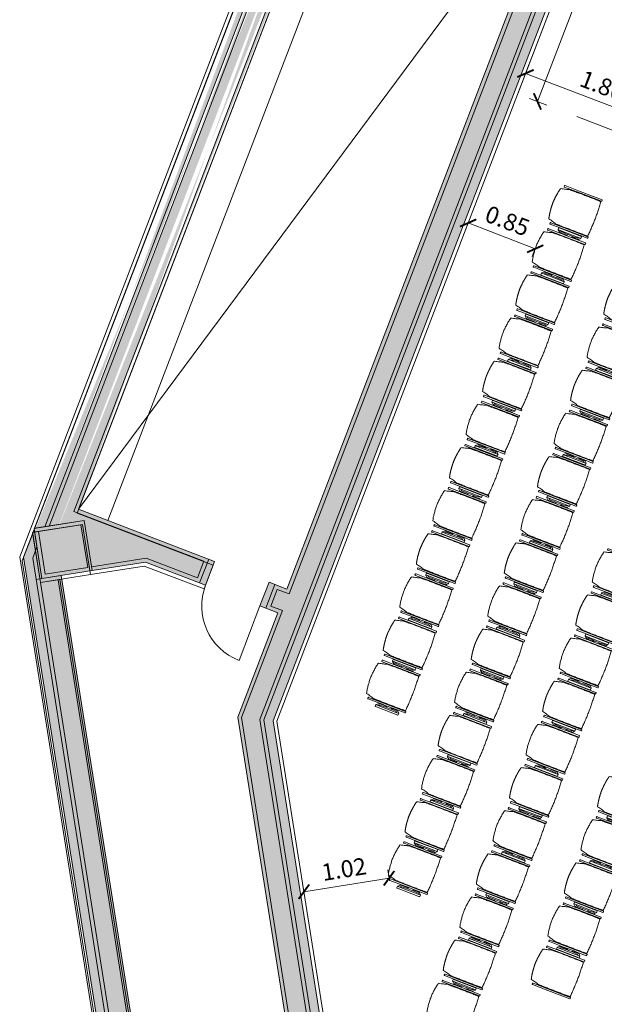
# Model space of a CAD drawing. Units: metres. Extents: x 6011 to 6379, y 343792 to 344273.
# Drawn here: x 6027 to 6034, y 344234 to 344245 of the extents above; entities that cross this region are included whole.
import ezdxf

# ---------------------------------------------------------------- set-up
doc = ezdxf.new("R2010")
doc.units = ezdxf.units.M
doc.header["$LTSCALE"] = 3
doc.header["$PDMODE"] = 35
doc.header["$PDSIZE"] = 0.3
doc.linetypes.add('DASHED', pattern=[0.75, 0.5, -0.25])
doc.layers.get('0').update_dxf_attribs({"linetype": 'CONTINUOUS', "lineweight": 30})
doc.layers.get('Defpoints').update_dxf_attribs({"linetype": 'CONTINUOUS'})
for name, color, linetype, lineweight in [('A_00_Block', 214, 'CONTINUOUS', 0), ('A_01_Bebauung_Bestand', 7, 'CONTINUOUS', 20), ('A_03_FETÜ_SN', 131, 'CONTINUOUS', 13), ('A_04_Aufstellbereich', 75, 'DASHED', 9), ('A_04_Möblierung_Lose', 7, 'CONTINUOUS', 5), ('A_06_DIM_Kotenschnur', 7, 'CONTINUOUS', 5), ('A_06_Symbol Schacht', 252, 'CONTINUOUS', 13)]:
    doc.layers.add(name, color=color, linetype=linetype, lineweight=lineweight)
doc.layers.add('A_06_Solid_Bestand', color=7, linetype='CONTINUOUS', lineweight=0, true_color=0x595959)
doc.styles.get("Standard").update_dxf_attribs({"font": 'simplex.shx'})
doc.dimstyles.get("Standard").update_dxf_attribs({"dimtxt": 0.2, "dimasz": 0.15, "dimexe": 0.1, "dimexo": 0.0225, "dimgap": 0.09, "dimtad": 1, "dimzin": 0, "dimdsep": 46, "dimtxsty": 'Standard', "dimblk": 'ARCHTICK', "dimcen": 0.09, "dimclrd": 256, "dimclre": 256, "dimadec": 0, "dimazin": 0, "dimtfac": 1, "dimtofl": 0, "dimtmove": 0, "dimatfit": 3, "dimldrblk": 'ARCHTICK', "dimfxl": 0.12, "dimfxlon": 1, "dimtolj": 1, "dimtzin": 0, "dimlwd": 5, "dimlwe": 5, "dimarcsym": 0})

# ---------------------------------------------------------------- blocks, each defined once
blk = doc.blocks.new('TUER')
at = {"layer": 'A_03_FETÜ_SN'}
blk.add_line((-1, 0), (0, 0), dxfattribs=at)
blk.add_arc((0, 0), 1, 90, 180, dxfattribs=at)
blk = doc.blocks.new('F_Grundriss')
at = {"layer": 'A_06_Solid_Bestand', "ltscale": 10}
for points in [[(-16.926, -29.41), (-16.981, -29.505), (-16.722, -29.655), (-16.762, -29.725), (-16.671, -29.777), (-16.373, -29.262), (-22.564, -25.687), (-27.934, -16.387), (-28.025, -16.44), (-28.25, -16.05), (-28.159, -15.998), (-33.528, -6.697), (-33.528, 0.452), (-34.123, 0.452), (-34.123, 0.347), (-34.043, 0.347), (-34.043, 0.047), (-33.933, 0.047), (-33.933, -6.806), (-33.272, -7.951), (-33.122, -8.211), (-33.16, -8.354), (-31.015, -12.07), (-30.872, -12.108), (-30.722, -12.368), (-28.547, -16.135), (-30.511, -17.269), (-30.361, -17.529), (-28.397, -16.395), (-23.672, -24.579), (-23.867, -24.691), (-23.717, -24.951), (-23.522, -24.839), (-22.861, -25.984)], [(-25.812, -25.931), (-26.112, -26.451), (-25.593, -26.751), (-25.293, -26.231)], [(-17.678, -31.522), (-17.381, -31.007), (-17.472, -30.955), (-17.512, -31.024), (-17.551, -31.001), (-17.606, -31.097), (-25.478, -26.552), (-25.593, -26.751), (-26.101, -26.457), (-25.926, -26.76)]]:
    blk.add_hatch(color=256, dxfattribs=at).paths.add_polyline_path(points)
h = blk.add_hatch(color=256, dxfattribs=at)
h.paths.add_polyline_path([(-26.109, -26.444), (-25.812, -25.931), (-25.293, -26.231), (-24.972, -25.676), (-24.314, -25.296), (-24.464, -25.036), (-25.957, -25.898), (-30.532, -17.974), (-30.731, -18.089), (-31.031, -17.569), (-30.832, -17.454), (-32.182, -15.116), (-32.571, -15.341), (-32.526, -15.419), (-32.487, -15.396)])
edge = h.paths.add_edge_path()
edge.add_line((-32.335, -15.36), (-26.022, -26.294))
edge.add_line((-32.396, -15.344), (-26.048, -26.339))
edge.add_line((-32.487, -15.396), (-25.926, -26.76))
edge.add_line((-30.887, -17.659), (-25.788, -26.489))
edge.add_line((-30.571, -17.996), (-25.973, -25.959))
edge.add_line((-30.532, -17.974), (-25.957, -25.898))
at = {"layer": 'A_01_Bebauung_Bestand'}
for p, q in [((-33.678, -6.738), (-22.674, -25.797)), ((-33.633, -6.725), (-22.641, -25.764)), ((-32.396, -15.344), (-26.048, -26.339)), ((-32.335, -15.36), (-26.022, -26.294)), ((-32.526, -15.419), (-25.959, -26.793)), ((-28.381, -16.333), (-23.611, -24.595)), ((-27.895, -16.365), (-22.531, -25.655)), ((-30.211, -17.789), (-25.636, -25.713)), ((-30.571, -17.996), (-25.973, -25.959)), ((-23.802, -24.654), (-23.652, -24.914)), ((-23.611, -24.595), (-23.74, -24.67)), ((-23.74, -24.67), (-23.635, -24.852)), ((-23.506, -24.777), (-23.635, -24.852)), ((-23.506, -24.777), (-22.828, -25.951)), ((-24.546, -25.135), (-25.973, -25.959)), ((-24.441, -25.317), (-24.546, -25.135)), ((-24.379, -25.334), (-24.529, -25.074)), ((-24.441, -25.317), (-25.005, -25.643)), ((-25.332, -26.209), (-25.005, -25.643)), ((-16.312, -29.246), (-22.531, -25.655)), ((-16.578, -29.317), (-22.674, -25.797)), ((-16.517, -29.3), (-22.641, -25.764)), ((-16.865, -29.394), (-22.828, -25.951)), ((-25.92, -26.562), (-25.85, -26.683)), ((-17.717, -31.379), (-25.85, -26.683)), ((-25.461, -26.613), (-25.566, -26.795)), ((-17.628, -31.136), (-25.461, -26.613)), ((-17.662, -31.584), (-25.959, -26.793)), ((-25.593, -26.751), (-25.628, -26.811)), ((-17.733, -31.317), (-25.566, -26.795))]:
    blk.add_line(p, q, dxfattribs=at)
at = {"layer": 'A_01_Bebauung_Bestand', "ltscale": 10}
for p, q in [((-25.796, -25.993), (-26.051, -26.434)), ((-25.796, -25.993), (-25.354, -26.248)), ((-25.354, -26.248), (-25.609, -26.689)), ((-26.051, -26.434), (-25.609, -26.689))]:
    blk.add_line(p, q, dxfattribs=at)
at = {"layer": 'A_01_Bebauung_Bestand'}
for points in [[(-26.109, -26.444), (-25.812, -25.931), (-25.293, -26.231), (-24.972, -25.676), (-24.314, -25.296), (-24.464, -25.036), (-25.957, -25.898), (-30.532, -17.974), (-30.731, -18.089), (-31.031, -17.569), (-30.832, -17.454), (-32.182, -15.116), (-32.571, -15.341), (-32.526, -15.419), (-32.487, -15.396)], [(-17.678, -31.522), (-17.381, -31.007), (-17.472, -30.955), (-17.512, -31.024), (-17.551, -31.001), (-17.606, -31.097), (-25.478, -26.552), (-25.593, -26.751), (-26.101, -26.457), (-25.926, -26.76)], [(-17.653, -31.565), (-17.356, -31.05), (-17.447, -30.997), (-17.487, -31.067), (-17.526, -31.044), (-17.581, -31.139), (-25.453, -26.594), (-25.568, -26.794), (-26.077, -26.5), (-25.902, -26.803)], [(-17.653, -31.565), (-17.356, -31.05), (-17.447, -30.997), (-17.487, -31.067), (-17.526, -31.044), (-17.581, -31.139), (-25.453, -26.594), (-25.568, -26.794), (-26.077, -26.5), (-25.902, -26.803)]]:
    blk.add_lwpolyline(points, close=True, dxfattribs=at)
for points in [[(-30.436, -17.399), (-30.361, -17.529), (-28.397, -16.395), (-23.672, -24.579), (-23.867, -24.691), (-23.717, -24.951), (-23.522, -24.839), (-22.861, -25.984), (-16.926, -29.41), (-16.981, -29.505), (-16.722, -29.655), (-16.762, -29.725), (-16.671, -29.777), (-16.373, -29.262), (-22.564, -25.687), (-27.934, -16.387), (-28.025, -16.44), (-28.212, -16.115)], [(-31.107, -17.786), (-26.084, -26.487), (-25.788, -25.974), (-25.268, -26.274), (-24.947, -25.719), (-24.29, -25.339), (-24.44, -25.079), (-25.932, -25.941), (-30.507, -18.016), (-30.706, -18.131), (-30.956, -17.699)], [(-31.107, -17.786), (-26.084, -26.487), (-25.788, -25.974), (-25.268, -26.274), (-24.947, -25.719), (-24.29, -25.339), (-24.44, -25.079), (-25.932, -25.941), (-30.507, -18.016), (-30.706, -18.131), (-30.956, -17.699)]]:
    blk.add_lwpolyline(points, dxfattribs=at)
at = {"layer": 'A_01_Bebauung_Bestand', "ltscale": 10}
for points in [[(-25.812, -25.931), (-26.112, -26.451), (-25.593, -26.751), (-25.293, -26.231), (-25.812, -25.931)], [(-25.788, -25.974), (-26.088, -26.494), (-25.568, -26.794), (-25.268, -26.274), (-25.788, -25.974)], [(-25.788, -25.974), (-26.088, -26.494), (-25.568, -26.794), (-25.268, -26.274), (-25.788, -25.974)]]:
    blk.add_lwpolyline(points, dxfattribs=at)
at = {"layer": 'A_06_Symbol Schacht'}
blk.add_line((-25.957, -25.898), (-28.397, -16.395), dxfattribs=at)
at = {"layer": 'A_00_Block', "ltscale": 10, "xscale": 0.6899999999998302, "yscale": 0.6899999999998302, "zscale": 0.6899999999998302, "rotation": 119.9997844668654}
blk.add_blockref('TUER', (-23.717, -24.951), dxfattribs=at)
blk = doc.blocks.new('PISA_Stuhl mit')
at = {"layer": 'A_04_Möblierung_Lose', "linetype": 'Continuous'}
for p, q in [((-24.4, 47.8), (-24.4, 47.4)), ((-24.4, 28), (-24.4, 47.3)), ((-22.8, 48), (-24.2, 48)), ((-24.2, 48), (-24.2, 48)), ((-22.8, 48), (-22.8, 48)), ((-22.6, 47.4), (-22.6, 47.8)), ((-22.6, 47.3), (-22.6, 28)), ((22.6, 47.8), (22.6, 47.4)), ((22.6, 0.4), (22.6, 47.3)), ((24.2, 48), (22.8, 48)), ((22.8, 48), (22.8, 48)), ((24.2, 48), (24.2, 48)), ((24.4, 47.4), (24.4, 47.8)), ((24.4, 47.3), (24.4, 28)), ((-29.9, 34.7), (-29.9, 36.1)), ((-27.6, 36.3), (-29.8, 36.3)), ((-27.6, 34.7), (-27.6, 36.2)), ((-27.2, 36), (-25.6, 34)), ((-22, 40.6), (-22, 39.8)), ((22, 40.7), (22, 39.9)), ((27.2, 36), (25.6, 34)), ((29.8, 36.3), (27.6, 36.3)), ((27.6, 34.7), (27.6, 36.2)), ((29.9, 34.7), (29.9, 36.1)), ((-29.9, 9.5), (-29.9, 34.7)), ((-27.6, 9.5), (-27.6, 34.7)), ((-27.3, 33.2), (-27.6, 33.4)), ((-26.2, 26.5), (-26.5, 31.4)), ((-26.2, 24.2), (-26.2, 26.5)), ((-26.2, 15.3), (-26.2, 24.2)), ((-25.1, 32.8), (-25.1, 24.2)), ((-25.1, 24.2), (-25.1, 24)), ((-25.1, 24), (-25.1, 23.9)), ((-24.8, 23.6), (-24.4, 23.6)), ((-24.4, 25.5), (-24.4, 28)), ((-24.4, 16), (-24.4, 25.5)), ((-22.6, 28), (-22.6, 0.4)), ((24.4, 28), (24.4, 25.5)), ((24.4, 25.5), (24.4, 16)), ((24.8, 23.6), (24.4, 23.6)), ((25.1, 32.8), (25.1, 31.9)), ((25.1, 31.9), (25.1, 24.2)), ((25.1, 24.2), (25.1, 24)), ((25.1, 24), (25.1, 23.9)), ((26.2, 26.5), (26.5, 31.4)), ((26.2, 24.2), (26.2, 26.5)), ((26.2, 24), (26.2, 24.2)), ((26.2, 15.3), (26.2, 24)), ((27.3, 33.2), (27.6, 33.4)), ((27.6, 9.5), (27.6, 34.7)), ((29.9, 9.5), (29.9, 34.7)), ((-26.5, 11.4), (-26.2, 15.3)), ((-25.1, 17.4), (-25.1, 17.3)), ((-25.1, 17.3), (-25.1, 17.2)), ((-25.1, 17.2), (-25.1, 11)), ((-24.8, 17.7), (-24.4, 17.7)), ((-24.4, 12.6), (-24.4, 16)), ((-24.4, 0.4), (-24.4, 12.6)), ((24.8, 17.7), (24.4, 17.7)), ((24.4, 16), (24.4, 12.6)), ((24.4, 12.6), (24.4, 0.4)), ((25.1, 17.4), (25.1, 17.2)), ((25.1, 17.2), (25.1, 11)), ((26.5, 11.4), (26.2, 15.3)), ((-29.9, 7.9), (-29.9, 9.5)), ((-29.6, 7.4), (-27.4, 7.4)), ((-27.6, 9.8), (-27.3, 10)), ((-27.6, 7.7), (-27.6, 9.5)), ((-25.6, 9.1), (-27.2, 7.6)), ((-25.1, 11), (-25.1, 10.1)), ((-24.4, 0.4), (-24.4, 0.2)), ((-24.2, 0.1), (-22.8, 0.1)), ((-24.2, 0.1), (-24.2, 0.1)), ((-22.8, 0.1), (-22.8, 0.1)), ((-22.6, 0.2), (-22.6, 0.4)), ((22.6, 0.4), (22.6, 0.2)), ((22.8, 0.1), (24.2, 0.1)), ((22.8, 0.1), (22.8, 0.1)), ((24.2, 0.1), (24.2, 0.1)), ((24.4, 0.2), (24.4, 0.4)), ((25.1, 11), (25.1, 10.1)), ((25.6, 9.1), (27.2, 7.6)), ((27.6, 9.8), (27.3, 10)), ((27.4, 7.4), (29.6, 7.4)), ((27.6, 7.7), (27.6, 9.5)), ((29.9, 7.9), (29.9, 9.5))]:
    blk.add_line(p, q, dxfattribs=at)
at = {"layer": 'A_04_Möblierung_Lose'}
for points in [[(-24.4, 47.4), (-24.4, 47.3)], [(-22.6, 47.4), (-22.6, 47.3)], [(22.6, 47.4), (22.6, 47.3)], [(24.4, 47.3), (24.4, 47.4)], [(-24.4, 0.4), (-24.4, 0.4)], [(-22.6, 0.4), (-22.6, 0.4)], [(22.6, 0.4), (22.6, 0.4)], [(24.4, 0.4), (24.4, 0.4)]]:
    blk.add_lwpolyline(points, dxfattribs=at)
at = {"layer": 'A_04_Möblierung_Lose', "linetype": 'Continuous'}
for centre, major_axis, ratio, start_param, end_param in [((-27.5, 34.5), (0.11, -1.8), 0.412192, 2.618158, 2.867609), ((27.5, 34.5), (0.11, 1.8), 0.412192, 0.273984, 0.523435), ((-34.4, 31.3), (8, 0), 0.513216, 0.026437, 0.475695), ((-31.1, 32.8), (6, 0), 0.513216, 0, 0.394791), ((-24.8, 23.9), (0.3, 0), 0.992397, 3.141593, 4.712389), ((24.8, 23.9), (-0.3, 0), 0.992397, 1.570796, 3.141593), ((31.1, 32.8), (6, 0), 0.513216, 2.746802, 3.141593), ((34.4, 31.3), (8, 0), 0.513216, 2.665897, 3.115155), ((-24.8, 17.4), (-0.3, 0), 0.992397, 4.712389, 6.283185), ((24.8, 17.4), (0.3, 0), 0.992397, 0, 1.570796), ((-29.7, 9.2), (0.15, -1.8), 0.508472, 6.169443, 6.239649), ((-27.5, 9.2), (0.11, -1.8), 0.412192, 6.259426, 6.626764), ((-34.4, 11.5), (8, 0), 0.409378, 5.80749, 6.256748), ((-31.1, 10.1), (6, 0), 0.409378, 5.888394, 6.283185), ((31.1, 10.1), (6, 0), 0.409378, 3.141593, 3.536384), ((34.4, 11.5), (8, 0), 0.409378, 3.16803, 3.617288), ((27.5, 9.2), (0.11, 1.8), 0.412192, 2.798014, 3.165352), ((29.7, 9.2), (0.15, 1.8), 0.508472, 3.185129, 3.255335)]:
    blk.add_ellipse(centre, major_axis=major_axis, ratio=ratio, start_param=start_param, end_param=end_param, dxfattribs=at)
for points in [[(-24.2, 48), (-24.2, 48), (-24.2, 48), (-24.2, 48), (-24.2, 48), (-24.3, 47.9), (-24.3, 47.9), (-24.3, 47.9), (-24.3, 47.9), (-24.3, 47.9), (-24.4, 47.8), (-24.4, 47.8), (-24.4, 47.8), (-24.4, 47.8)], [(-22.6, 47.8), (-22.6, 47.8), (-22.6, 47.8), (-22.6, 47.8), (-22.7, 47.9), (-22.7, 47.9), (-22.7, 47.9), (-22.7, 47.9), (-22.7, 47.9), (-22.8, 48), (-22.8, 48), (-22.8, 48), (-22.8, 48), (-22.8, 48)], [(22.8, 48), (22.8, 48), (22.8, 48), (22.8, 48), (22.8, 48), (22.7, 47.9), (22.7, 47.9), (22.7, 47.9), (22.7, 47.9), (22.7, 47.9), (22.6, 47.8), (22.6, 47.8), (22.6, 47.8), (22.6, 47.8)], [(24.4, 47.8), (24.4, 47.8), (24.4, 47.8), (24.4, 47.8), (24.3, 47.9), (24.3, 47.9), (24.3, 47.9), (24.3, 47.9), (24.3, 47.9), (24.2, 48), (24.2, 48), (24.2, 48), (24.2, 48), (24.2, 48)], [(-27.6, 36.2), (-27.6, 36.3), (-27.5, 36.3), (-27.4, 36.2)], [(27.6, 36.2), (27.6, 36.3), (27.5, 36.3), (27.4, 36.2)], [(-27.4, 7.4), (-27.5, 7.4), (-27.6, 7.5), (-27.6, 7.7)], [(-24.4, 0.3), (-24.4, 0.3), (-24.4, 0.2), (-24.4, 0.2), (-24.4, 0.2), (-24.3, 0.2), (-24.3, 0.1), (-24.3, 0.1), (-24.3, 0.1), (-24.3, 0.1), (-24.2, 0.1), (-24.2, 0.1), (-24.2, 0.1), (-24.2, 0.1)], [(-22.8, 0.1), (-22.8, 0.1), (-22.8, 0.1), (-22.8, 0.1), (-22.7, 0.1), (-22.7, 0.1), (-22.7, 0.1), (-22.7, 0.1), (-22.7, 0.2), (-22.6, 0.2), (-22.6, 0.2), (-22.6, 0.2), (-22.6, 0.3), (-22.6, 0.3)], [(22.6, 0.3), (22.6, 0.3), (22.6, 0.2), (22.6, 0.2), (22.6, 0.2), (22.7, 0.2), (22.7, 0.1), (22.7, 0.1), (22.7, 0.1), (22.7, 0.1), (22.8, 0.1), (22.8, 0.1), (22.8, 0.1), (22.8, 0.1)], [(24.2, 0.1), (24.2, 0.1), (24.2, 0.1), (24.2, 0.1), (24.3, 0.1), (24.3, 0.1), (24.3, 0.1), (24.3, 0.1), (24.3, 0.2), (24.4, 0.2), (24.4, 0.2), (24.4, 0.2), (24.4, 0.3), (24.4, 0.3)], [(27.4, 7.4), (27.5, 7.4), (27.6, 7.5), (27.6, 7.7)]]:
    blk.add_open_spline(points, degree=3, dxfattribs=at)
for points, knots in [([(-19.2, 51), (-19.4, 50), (-19.7, 48.9), (-20.1, 46.9), (-20.4, 46), (-20.8, 44.3), (-21.1, 43.5), (-21.4, 42.6), (-21.4, 42.5), (-21.5, 42.2), (-21.5, 42.2), (-21.6, 42), (-21.6, 42), (-21.7, 41.8), (-21.7, 41.8), (-21.8, 41.6), (-21.8, 41.5), (-21.9, 41.1), (-21.9, 40.9), (-22, 40.6)], [0, 0, 0, 0, 0.25, 0.25, 0.5, 0.5, 0.75, 0.75, 0.8125, 0.8125, 0.84375, 0.84375, 0.875, 0.875, 0.90625, 0.90625, 0.9375, 0.9375, 1, 1, 1, 1]), ([(-19.2, 51), (-19.2, 51), (-19.2, 51), (-19.1, 51), (-19.1, 51), (-19.1, 51.1), (-19.1, 51.1), (-19, 51.1), (-19, 51.1), (-18.9, 51.1), (-18.9, 51.1), (-18.9, 51.1)], [0, 0, 0, 0, 0.224004, 0.224004, 0.447802, 0.447802, 0.675436, 0.675436, 0.911307, 0.911307, 1, 1, 1, 1]), ([(18.9, 51.3), (17.3, 51.6), (15.8, 52), (12.7, 52.5), (11.1, 52.7), (7.9, 53.1), (6.3, 53.2), (3.2, 53.4), (1.6, 53.5), (-1.6, 53.5), (-3.2, 53.4), (-6.4, 53.2), (-7.9, 53), (-11.1, 52.6), (-12.7, 52.4), (-15.8, 51.9), (-17.4, 51.5), (-18.9, 51.1)], [0, 0, 0, 0, 0.125, 0.125, 0.25, 0.25, 0.375, 0.375, 0.5, 0.5, 0.625, 0.625, 0.75, 0.75, 0.875, 0.875, 1, 1, 1, 1]), ([(18.9, 51.3), (18.9, 51.3), (18.9, 51.3), (19, 51.2), (19, 51.2), (19.1, 51.2), (19.1, 51.2), (19.1, 51.2), (19.2, 51.2), (19.2, 51.1), (19.2, 51.1), (19.2, 51.1)], [0, 0, 0, 0, 0.185773, 0.185773, 0.427403, 0.427403, 0.668474, 0.668474, 0.90083, 0.90083, 1, 1, 1, 1]), ([(22, 40.7), (21.9, 41), (21.9, 41.2), (21.8, 41.6), (21.8, 41.7), (21.7, 41.9), (21.7, 42), (21.6, 42.1), (21.6, 42.1), (21.5, 42.3), (21.5, 42.3), (21.4, 42.6), (21.4, 42.8), (21.1, 43.6), (20.8, 44.4), (20.1, 47), (19.7, 49.1), (19.2, 51.1)], [0, 0, 0, 0, 0.0625, 0.0625, 0.09375, 0.09375, 0.125, 0.125, 0.15625, 0.15625, 0.1875, 0.1875, 0.25, 0.25, 0.5, 0.5, 1, 1, 1, 1]), ([(-29.8, 36.3), (-29.8, 36.3), (-29.8, 36.3), (-29.9, 36.2), (-29.9, 36.2), (-29.9, 36.1)], [0, 0, 0, 0, 0.288851, 0.288851, 1, 1, 1, 1]), ([(-22, 39.8), (-22, 39.7), (-22, 39.5), (-22, 39.2), (-22, 38.9), (-22, 38.4), (-22, 38), (-22, 37.3), (-22, 36.9), (-22, 36), (-22, 35.6), (-22, 34.8), (-22, 34.3), (-22, 33.1), (-22, 32.2), (-22, 27.9), (-22, 24.5), (-22, 19.5), (-22, 17.8), (-22, 14.4), (-22, 12.7), (-22, 10.1), (-22, 9.3), (-22, 7.6), (-22, 6.7), (-22, 5.4), (-22, 5), (-22, 4.2), (-22, 3.7), (-22, 3.1), (-22, 2.9), (-22, 2.5), (-22, 2.3), (-22, 1.8), (-22, 1.4), (-22, 1.1)], [0, 0, 0, 0, 0.03125, 0.03125, 0.0625, 0.0625, 0.09375, 0.09375, 0.125, 0.125, 0.15625, 0.15625, 0.1875, 0.1875, 0.25, 0.25, 0.5, 0.5, 0.625, 0.625, 0.75, 0.75, 0.8125, 0.8125, 0.875, 0.875, 0.90625, 0.90625, 0.9375, 0.9375, 0.953125, 0.953125, 0.96875, 0.96875, 1, 1, 1, 1]), ([(22, 1.1), (22, 1.4), (22, 1.8), (22, 2.3), (22, 2.5), (22, 2.9), (22, 3.1), (22, 3.7), (22, 4.2), (22, 5), (22, 5.4), (22, 7.6), (22, 9.3), (22, 12.7), (22, 14.4), (22, 17.7), (22, 19.4), (22, 22.8), (22, 24.5), (22, 27.1), (22, 27.9), (22, 29.6), (22, 30.5), (22, 32.2), (22, 33), (22, 34.3), (22, 34.7), (22, 35.6), (22, 36), (22, 36.8), (22, 37.3), (22, 38), (22, 38.4), (22, 39), (22, 39.2), (22, 39.6), (22, 39.8), (22, 39.9)], [0, 0, 0, 0, 0.03125, 0.03125, 0.046875, 0.046875, 0.0625, 0.0625, 0.09375, 0.09375, 0.125, 0.125, 0.25, 0.25, 0.375, 0.375, 0.5, 0.5, 0.625, 0.625, 0.6875, 0.6875, 0.75, 0.75, 0.8125, 0.8125, 0.84375, 0.84375, 0.875, 0.875, 0.90625, 0.90625, 0.9375, 0.9375, 0.96875, 0.96875, 1, 1, 1, 1]), ([(29.8, 36.3), (29.8, 36.3), (29.8, 36.3), (29.9, 36.2), (29.9, 36.2), (29.9, 36.1)], [0, 0, 0, 0, 0.288851, 0.288851, 1, 1, 1, 1]), ([(-29.9, 7.9), (-29.9, 7.7), (-29.9, 7.6), (-29.8, 7.5), (-29.7, 7.5), (-29.6, 7.5)], [0, 0, 0, 0, 0.5, 0.5, 1, 1, 1, 1]), ([(-22, 1.1), (-22, 1.1), (-22, 1.1), (-22, 1), (-22, 1), (-21.9, 1), (-21.9, 1), (-21.8, 0.9), (-21.8, 0.9), (-21.8, 0.9), (-21.7, 0.9), (-21.7, 0.9)], [0, 0, 0, 0, 0.234724, 0.234724, 0.469461, 0.469461, 0.704013, 0.704013, 0.938475, 0.938475, 1, 1, 1, 1]), ([(-21.7, 0.9), (-19.9, 0.7), (-18.1, 0.6), (-14.5, 0.4), (-12.7, 0.3), (-9.1, 0.2), (-7.3, 0.1), (-3.6, 0), (-1.8, 0), (1.8, 0), (3.6, 0), (7.3, 0.1), (9.1, 0.2), (12.7, 0.3), (14.5, 0.4), (17.2, 0.6), (18.1, 0.6), (19.9, 0.8), (20.8, 0.8), (21.7, 0.9)], [0, 0, 0, 0, 0.125, 0.125, 0.25, 0.25, 0.375, 0.375, 0.5, 0.5, 0.625, 0.625, 0.75, 0.75, 0.875, 0.875, 0.9375, 0.9375, 1, 1, 1, 1]), ([(21.7, 0.9), (21.8, 0.9), (21.8, 0.9), (21.9, 0.9), (21.9, 1), (21.9, 1), (22, 1), (22, 1.1), (22, 1.1), (22, 1.1), (22, 1.1), (22, 1.1)], [0, 0, 0, 0, 0.234448, 0.234448, 0.468896, 0.468896, 0.703347, 0.703347, 0.937838, 0.937838, 1, 1, 1, 1]), ([(29.9, 7.9), (29.9, 7.7), (29.9, 7.6), (29.8, 7.5), (29.7, 7.5), (29.6, 7.5)], [0, 0, 0, 0, 0.5, 0.5, 1, 1, 1, 1])]:
    blk.add_open_spline(points, degree=3, knots=knots, dxfattribs=at)
blk = doc.blocks.new('PISA_Stuhl ohne')
at = {"layer": 'A_04_Möblierung_Lose', "linetype": 'Continuous'}
for p, q in [((-24.4, 47.8), (-24.4, 47.4)), ((-24.4, 28), (-24.4, 47.4)), ((-22.8, 48), (-24.2, 48)), ((-24.2, 48), (-24.2, 48)), ((-22.8, 48), (-22.8, 48)), ((22.6, 47.8), (22.6, 47.4)), ((22.6, 28), (22.6, 47.4)), ((24.2, 48), (22.8, 48)), ((22.8, 48), (22.8, 48)), ((24.2, 48), (24.2, 48)), ((24.4, 47.4), (24.4, 47.8)), ((-22, 40.6), (-22, 39.8)), ((22, 40.7), (22, 39.9)), ((-24.4, 12.6), (-24.4, 28)), ((22.6, 0.4), (22.6, 28)), ((24.4, 28), (24.4, 0.4)), ((-24.4, 0.4), (-24.4, 12.6)), ((-24.4, 0.4), (-24.4, 0.2)), ((-24.2, 0.1), (-22.8, 0.1)), ((-24.2, 0.1), (-24.2, 0.1)), ((-22.8, 0.1), (-22.8, 0.1)), ((22.6, 0.4), (22.6, 0.2)), ((22.8, 0.1), (24.2, 0.1)), ((22.8, 0.1), (22.8, 0.1)), ((24.2, 0.1), (24.2, 0.1)), ((24.4, 0.2), (24.4, 0.4))]:
    blk.add_line(p, q, dxfattribs=at)
at = {"layer": 'A_04_Möblierung_Lose'}
blk.add_lwpolyline([(-24.4, 47.4), (-24.4, 47.4)], dxfattribs=at)
at = {"layer": 'A_04_Möblierung_Lose', "linetype": 'Continuous'}
for points in [[(-22.6, 47.8), (-22.6, 47.4), (-22.6, 47.4), (-22.6, 28), (-22.6, 0.4), (-22.6, 0.4), (-22.6, 0.2)], [(18.9, 51.3), (18.6, 51.3), (18.3, 51.4), (18, 51.5), (17.7, 51.5), (17.4, 51.6), (17.1, 51.7), (16.9, 51.7), (16.6, 51.8), (16.3, 51.8), (16, 51.9), (15.7, 52), (15.4, 52), (15.1, 52.1), (14.8, 52.1), (14.5, 52.2), (14.2, 52.2), (13.9, 52.3), (13.6, 52.3), (13.3, 52.4), (13, 52.4), (12.8, 52.5), (12.5, 52.5), (12.2, 52.6), (11.9, 52.6), (11.6, 52.6), (11.3, 52.7), (11, 52.7), (10.7, 52.8), (10.4, 52.8), (10.1, 52.8), (9.8, 52.9), (9.5, 52.9), (9.2, 52.9), (8.9, 53), (8.6, 53), (8.3, 53), (8, 53.1), (7.7, 53.1), (7.4, 53.1), (7.1, 53.1), (6.8, 53.2), (6.5, 53.2), (6.2, 53.2), (5.9, 53.2), (5.6, 53.3), (5.3, 53.3), (5, 53.3), (4.7, 53.3), (4.5, 53.3), (4.2, 53.4), (3.9, 53.4), (3.6, 53.4), (3.3, 53.4), (3, 53.4), (2.7, 53.4), (2.4, 53.5), (2.1, 53.5), (1.8, 53.5), (1.5, 53.5), (1.2, 53.5), (0.9, 53.5), (0.6, 53.5), (0.3, 53.5), (0, 53.5), (-0.3, 53.5), (-0.6, 53.5), (-0.9, 53.5), (-1.2, 53.5), (-1.5, 53.5), (-1.8, 53.5), (-2.1, 53.4), (-2.4, 53.4), (-2.7, 53.4), (-3, 53.4), (-3.3, 53.4), (-3.6, 53.4), (-3.9, 53.3), (-4.2, 53.3), (-4.5, 53.3), (-4.8, 53.3), (-5.1, 53.3), (-5.4, 53.2), (-5.7, 53.2), (-6, 53.2), (-6.3, 53.2), (-6.6, 53.1), (-6.9, 53.1), (-7.2, 53.1), (-7.4, 53.1), (-7.7, 53), (-8, 53), (-8.3, 53), (-8.6, 52.9), (-8.9, 52.9), (-9.2, 52.9), (-9.5, 52.8), (-9.8, 52.8), (-10.1, 52.8), (-10.4, 52.7), (-10.7, 52.7), (-11, 52.6), (-11.3, 52.6), (-11.6, 52.6), (-11.9, 52.5), (-12.2, 52.5), (-12.5, 52.4), (-12.8, 52.4), (-13.1, 52.3), (-13.4, 52.3), (-13.6, 52.2), (-13.9, 52.2), (-14.2, 52.1), (-14.5, 52.1), (-14.8, 52), (-15.1, 52), (-15.4, 51.9), (-15.7, 51.9), (-16, 51.8), (-16.3, 51.7), (-16.6, 51.7), (-16.9, 51.6), (-17.2, 51.6), (-17.4, 51.5), (-17.7, 51.4), (-18, 51.4), (-18.3, 51.3), (-18.6, 51.2), (-18.9, 51.1)], [(22.6, 47.4), (22.6, 47.4)], [(24.4, 47.4), (24.4, 28)], [(24.4, 47.4), (24.4, 47.4)], [(-24.4, 0.4), (-24.4, 0.4)], [(22.6, 0.4), (22.6, 0.4)], [(24.4, 0.4), (24.4, 0.4)]]:
    blk.add_lwpolyline(points, dxfattribs=at)
for points in [[(-24.2, 48), (-24.2, 48), (-24.2, 48), (-24.2, 48), (-24.2, 48), (-24.3, 47.9), (-24.3, 47.9), (-24.3, 47.9), (-24.3, 47.9), (-24.3, 47.9), (-24.4, 47.8), (-24.4, 47.8), (-24.4, 47.8), (-24.4, 47.8)], [(-22.6, 47.8), (-22.6, 47.8), (-22.6, 47.8), (-22.6, 47.8), (-22.7, 47.9), (-22.7, 47.9), (-22.7, 47.9), (-22.7, 47.9), (-22.7, 47.9), (-22.8, 48), (-22.8, 48), (-22.8, 48), (-22.8, 48), (-22.8, 48)], [(22.8, 48), (22.8, 48), (22.8, 48), (22.8, 48), (22.8, 48), (22.7, 47.9), (22.7, 47.9), (22.7, 47.9), (22.7, 47.9), (22.7, 47.9), (22.6, 47.8), (22.6, 47.8), (22.6, 47.8), (22.6, 47.8)], [(24.4, 47.8), (24.4, 47.8), (24.4, 47.8), (24.4, 47.8), (24.3, 47.9), (24.3, 47.9), (24.3, 47.9), (24.3, 47.9), (24.3, 47.9), (24.2, 48), (24.2, 48), (24.2, 48), (24.2, 48), (24.2, 48)], [(-24.4, 0.3), (-24.4, 0.3), (-24.4, 0.2), (-24.4, 0.2), (-24.4, 0.2), (-24.3, 0.2), (-24.3, 0.1), (-24.3, 0.1), (-24.3, 0.1), (-24.3, 0.1), (-24.2, 0.1), (-24.2, 0.1), (-24.2, 0.1), (-24.2, 0.1)], [(-22.8, 0.1), (-22.8, 0.1), (-22.8, 0.1), (-22.8, 0.1), (-22.7, 0.1), (-22.7, 0.1), (-22.7, 0.1), (-22.7, 0.1), (-22.7, 0.2), (-22.6, 0.2), (-22.6, 0.2), (-22.6, 0.2), (-22.6, 0.3), (-22.6, 0.3)], [(22.6, 0.3), (22.6, 0.3), (22.6, 0.2), (22.6, 0.2), (22.6, 0.2), (22.7, 0.2), (22.7, 0.1), (22.7, 0.1), (22.7, 0.1), (22.7, 0.1), (22.8, 0.1), (22.8, 0.1), (22.8, 0.1), (22.8, 0.1)], [(24.2, 0.1), (24.2, 0.1), (24.2, 0.1), (24.2, 0.1), (24.3, 0.1), (24.3, 0.1), (24.3, 0.1), (24.3, 0.1), (24.3, 0.2), (24.4, 0.2), (24.4, 0.2), (24.4, 0.2), (24.4, 0.3), (24.4, 0.3)]]:
    blk.add_open_spline(points, degree=3, dxfattribs=at)
for points, knots in [([(-19.2, 51), (-19.4, 50), (-19.7, 48.9), (-20.1, 46.9), (-20.4, 46), (-20.8, 44.3), (-21.1, 43.5), (-21.4, 42.6), (-21.4, 42.5), (-21.5, 42.2), (-21.5, 42.2), (-21.6, 42), (-21.6, 42), (-21.7, 41.8), (-21.7, 41.8), (-21.8, 41.6), (-21.8, 41.5), (-21.9, 41.1), (-21.9, 40.9), (-22, 40.6)], [0, 0, 0, 0, 0.25, 0.25, 0.5, 0.5, 0.75, 0.75, 0.8125, 0.8125, 0.84375, 0.84375, 0.875, 0.875, 0.90625, 0.90625, 0.9375, 0.9375, 1, 1, 1, 1]), ([(-19.2, 51), (-19.2, 51), (-19.2, 51), (-19.1, 51), (-19.1, 51), (-19.1, 51.1), (-19.1, 51.1), (-19, 51.1), (-19, 51.1), (-18.9, 51.1), (-18.9, 51.1), (-18.9, 51.1)], [0, 0, 0, 0, 0.224004, 0.224004, 0.447802, 0.447802, 0.675436, 0.675436, 0.911307, 0.911307, 1, 1, 1, 1]), ([(18.9, 51.3), (18.9, 51.3), (18.9, 51.3), (19, 51.2), (19, 51.2), (19.1, 51.2), (19.1, 51.2), (19.1, 51.2), (19.2, 51.2), (19.2, 51.1), (19.2, 51.1), (19.2, 51.1)], [0, 0, 0, 0, 0.185773, 0.185773, 0.427403, 0.427403, 0.668474, 0.668474, 0.90083, 0.90083, 1, 1, 1, 1]), ([(22, 40.7), (21.9, 41), (21.9, 41.2), (21.8, 41.6), (21.8, 41.7), (21.7, 41.9), (21.7, 42), (21.6, 42.1), (21.6, 42.1), (21.5, 42.3), (21.5, 42.3), (21.4, 42.6), (21.4, 42.8), (21.1, 43.6), (20.8, 44.4), (20.1, 47), (19.7, 49.1), (19.2, 51.1)], [0, 0, 0, 0, 0.0625, 0.0625, 0.09375, 0.09375, 0.125, 0.125, 0.15625, 0.15625, 0.1875, 0.1875, 0.25, 0.25, 0.5, 0.5, 1, 1, 1, 1]), ([(-22, 39.8), (-22, 39.7), (-22, 39.5), (-22, 39.2), (-22, 38.9), (-22, 38.4), (-22, 38), (-22, 37.3), (-22, 36.9), (-22, 36), (-22, 35.6), (-22, 34.8), (-22, 34.3), (-22, 33.1), (-22, 32.2), (-22, 27.9), (-22, 24.5), (-22, 19.5), (-22, 17.8), (-22, 14.4), (-22, 12.7), (-22, 10.1), (-22, 9.3), (-22, 7.6), (-22, 6.7), (-22, 5.4), (-22, 5), (-22, 4.2), (-22, 3.7), (-22, 3.1), (-22, 2.9), (-22, 2.5), (-22, 2.3), (-22, 1.8), (-22, 1.4), (-22, 1.1)], [0, 0, 0, 0, 0.03125, 0.03125, 0.0625, 0.0625, 0.09375, 0.09375, 0.125, 0.125, 0.15625, 0.15625, 0.1875, 0.1875, 0.25, 0.25, 0.5, 0.5, 0.625, 0.625, 0.75, 0.75, 0.8125, 0.8125, 0.875, 0.875, 0.90625, 0.90625, 0.9375, 0.9375, 0.953125, 0.953125, 0.96875, 0.96875, 1, 1, 1, 1]), ([(22, 1.1), (22, 1.4), (22, 1.8), (22, 2.3), (22, 2.5), (22, 2.9), (22, 3.1), (22, 3.7), (22, 4.2), (22, 5), (22, 5.4), (22, 7.6), (22, 9.3), (22, 12.7), (22, 14.4), (22, 17.7), (22, 19.4), (22, 22.8), (22, 24.5), (22, 27.1), (22, 27.9), (22, 29.6), (22, 30.5), (22, 32.2), (22, 33), (22, 34.3), (22, 34.7), (22, 35.6), (22, 36), (22, 36.8), (22, 37.3), (22, 38), (22, 38.4), (22, 39), (22, 39.2), (22, 39.6), (22, 39.8), (22, 39.9)], [0, 0, 0, 0, 0.03125, 0.03125, 0.046875, 0.046875, 0.0625, 0.0625, 0.09375, 0.09375, 0.125, 0.125, 0.25, 0.25, 0.375, 0.375, 0.5, 0.5, 0.625, 0.625, 0.6875, 0.6875, 0.75, 0.75, 0.8125, 0.8125, 0.84375, 0.84375, 0.875, 0.875, 0.90625, 0.90625, 0.9375, 0.9375, 0.96875, 0.96875, 1, 1, 1, 1]), ([(-22, 1.1), (-22, 1.1), (-22, 1.1), (-22, 1), (-22, 1), (-21.9, 1), (-21.9, 1), (-21.8, 0.9), (-21.8, 0.9), (-21.8, 0.9), (-21.7, 0.9), (-21.7, 0.9)], [0, 0, 0, 0, 0.234724, 0.234724, 0.469461, 0.469461, 0.704013, 0.704013, 0.938475, 0.938475, 1, 1, 1, 1]), ([(-21.7, 0.9), (-19.9, 0.7), (-18.1, 0.6), (-14.5, 0.4), (-12.7, 0.3), (-9.1, 0.2), (-7.3, 0.1), (-3.6, 0), (-1.8, 0), (1.8, 0), (3.6, 0), (7.3, 0.1), (9.1, 0.2), (12.7, 0.3), (14.5, 0.4), (17.2, 0.6), (18.1, 0.6), (19.9, 0.8), (20.8, 0.8), (21.7, 0.9)], [0, 0, 0, 0, 0.125, 0.125, 0.25, 0.25, 0.375, 0.375, 0.5, 0.5, 0.625, 0.625, 0.75, 0.75, 0.875, 0.875, 0.9375, 0.9375, 1, 1, 1, 1]), ([(21.7, 0.9), (21.8, 0.9), (21.8, 0.9), (21.9, 0.9), (21.9, 1), (21.9, 1), (22, 1), (22, 1.1), (22, 1.1), (22, 1.1), (22, 1.1), (22, 1.1)], [0, 0, 0, 0, 0.234448, 0.234448, 0.468896, 0.468896, 0.703347, 0.703347, 0.937838, 0.937838, 1, 1, 1, 1])]:
    blk.add_open_spline(points, degree=3, knots=knots, dxfattribs=at)
blk = doc.blocks.new('_ArchTick')
at = {"color": 0, "linetype": 'ByBlock', "const_width": 0.15}
blk.add_lwpolyline([(-0.5, -0.5), (0.5, 0.5)], dxfattribs=at)
blk = doc.blocks.new('*D95')
at = {"layer": 'A_06_DIM_Kotenschnur', "lineweight": 5, "transparency": 16777216}
for p, q in [((-24.952, -19.76), (-25.689, -20.185)), ((-24.958, -19.75), (-24.902, -19.846)), ((-25.695, -20.176), (-25.639, -20.272))]:
    blk.add_line(p, q, dxfattribs=at)
at = {"layer": 'Defpoints', "color": 0, "transparency": 16777216}
for p in [(-24.969, -19.731), (-25.706, -20.156), (-25.689, -20.185)]:
    blk.add_point(p, dxfattribs=at)
at = {"layer": 'A_06_DIM_Kotenschnur', "lineweight": 5, "transparency": 16777216, "xscale": 0.15, "yscale": 0.15, "zscale": 0.15}
for p, rotation in [((-24.952, -19.76), 29.9997844708931), ((-25.689, -20.185), 209.9997844708931)]:
    blk.add_blockref('_ArchTick', p, dxfattribs=dict(at, rotation=rotation))
at = {"layer": 'A_06_DIM_Kotenschnur', "color": 0, "transparency": 16777216, "insert": (-25.416, -19.808), "char_height": 0.2, "attachment_point": 5, "rotation": 29.9998}
blk.add_mtext('\\A1;0.85', dxfattribs=at)
blk = doc.blocks.new('*D68')
at = {"layer": 'A_06_DIM_Kotenschnur', "lineweight": 5, "transparency": 16777216}
for p, q in [((-20.252, -25.793), (-20.338, -25.743)), ((-20.252, -25.793), (-20.762, -26.676)), ((-20.762, -26.676), (-20.848, -26.626))]:
    blk.add_line(p, q, dxfattribs=at)
at = {"layer": 'Defpoints', "color": 0, "transparency": 16777216}
for p in [(-20.232, -25.804), (-20.762, -26.676), (-20.742, -26.687)]:
    blk.add_point(p, dxfattribs=at)
at = {"layer": 'A_06_DIM_Kotenschnur', "lineweight": 5, "transparency": 16777216, "xscale": 0.15, "yscale": 0.15, "zscale": 0.15}
for p, rotation in [((-20.252, -25.793), 59.99978446783631), ((-20.762, -26.676), 239.9997844678363)]:
    blk.add_blockref('_ArchTick', p, dxfattribs=dict(at, rotation=rotation))
at = {"layer": 'A_06_DIM_Kotenschnur', "color": 0, "transparency": 16777216, "insert": (-20.671, -26.14), "char_height": 0.2, "attachment_point": 5, "rotation": 59.9998}
blk.add_mtext('\\A1;1.02', dxfattribs=at)
blk = doc.blocks.new('*D43')
at = {"layer": 'A_06_DIM_Kotenschnur', "lineweight": 5, "transparency": 16777216}
for p, q in [((6032.847, 344244.897), (6032.769, 344244.691)), ((6034.485, 344244.14), (6032.804, 344244.785)), ((6034.528, 344244.252), (6034.449, 344244.047))]:
    blk.add_line(p, q, dxfattribs=at)
at = {"layer": 'Defpoints', "color": 0, "transparency": 16777216}
for p in [(6033.068, 344245.471), (6032.804, 344244.785), (6034.748, 344244.826)]:
    blk.add_point(p, dxfattribs=at)
at = {"layer": 'A_06_DIM_Kotenschnur', "lineweight": 5, "transparency": 16777216, "xscale": 0.15, "yscale": 0.15, "zscale": 0.15}
for p, rotation in [((6032.804, 344244.785), 159.0095534804194), ((6034.485, 344244.14), 339.0095534804195)]:
    blk.add_blockref('_ArchTick', p, dxfattribs=dict(at, rotation=rotation))
at = {"layer": 'A_06_DIM_Kotenschnur', "color": 0, "transparency": 16777216, "insert": (6033.713, 344244.64), "char_height": 0.2, "attachment_point": 5, "rotation": 339.0096}
blk.add_mtext('\\A1;1.80', dxfattribs=at)
blk = doc.blocks.new('*D44')
at = {"layer": 'A_06_DIM_Kotenschnur', "lineweight": 5, "transparency": 16777216}
for p, q in [((6035.094, 344250.055), (6032.945, 344244.454)), ((6035.206, 344250.012), (6035.001, 344250.091)), ((6033.057, 344244.411), (6032.851, 344244.489))]:
    blk.add_line(p, q, dxfattribs=at)
at = {"layer": 'Defpoints', "color": 0, "transparency": 16777216}
for p in [(6036.402, 344249.553), (6032.945, 344244.454), (6034.252, 344243.952)]:
    blk.add_point(p, dxfattribs=at)
at = {"layer": 'A_06_DIM_Kotenschnur', "lineweight": 5, "transparency": 16777216, "xscale": 0.15, "yscale": 0.15, "zscale": 0.15}
for p, rotation in [((6035.094, 344250.055), 69.00413661824265), ((6032.945, 344244.454), 249.0041366182427)]:
    blk.add_blockref('_ArchTick', p, dxfattribs=dict(at, rotation=rotation))
at = {"layer": 'A_06_DIM_Kotenschnur', "color": 0, "transparency": 16777216, "insert": (6034.169, 344247.113), "char_height": 0.2, "attachment_point": 5, "rotation": 249.0041}
blk.add_mtext('\\A1;6.00', dxfattribs=at)
blk = doc.blocks.new('F_Reihen')
at = {"layer": 'A_04_Möblierung_Lose', "zscale": 0.01000000000000002}
for name, p, xscale, yscale, rotation in [('PISA_Stuhl ohne', (-24.779, -18.99), -0.01000000000000003, 0.01000000000000003, 120.0023149389129), ('PISA_Stuhl ohne', (-23.494, -19.195), -0.01000000000000002, 0.01000000000000002, 120.002314938913), ('PISA_Stuhl mit', (-24.506, -19.464), -0.01000000000000002, 0.01000000000000002, 120.002314938913), ('PISA_Stuhl mit', (-23.221, -19.669), -0.01000000000000002, 0.01000000000000002, 120.002314938913), ('PISA_Stuhl ohne', (-24.232, -19.937), -0.01000000000000002, 0.01000000000000002, 120.002314938913), ('PISA_Stuhl ohne', (-22.947, -20.143), -0.01000000000000002, 0.01000000000000002, 120.002314938913), ('PISA_Stuhl mit', (-23.959, -20.411), -0.01000000000000002, 0.01000000000000002, 120.002314938913), ('PISA_Stuhl mit', (-22.674, -20.616), -0.01000000000000002, 0.01000000000000002, 120.002314938913), ('PISA_Stuhl ohne', (-23.685, -20.885), -0.01000000000000002, 0.01000000000000002, 120.002314938913), ('PISA_Stuhl ohne', (-22.4, -21.09), -0.01000000000000002, 0.01000000000000002, 120.002314938913), ('PISA_Stuhl mit', (-21.115, -21.296), -0.01000000000000002, 0.01000000000000002, 120.002314938913), ('PISA_Stuhl mit', (-23.412, -21.358), -0.01000000000000002, 0.01000000000000002, 120.002314938913), ('PISA_Stuhl mit', (-22.127, -21.564), -0.01000000000000002, 0.01000000000000002, 120.002314938913), ('PISA_Stuhl ohne', (-23.138, -21.832), -0.01000000000000002, 0.01000000000000002, 120.002314938913), ('PISA_Stuhl ohne', (-20.842, -21.769), -0.01000000000000002, 0.01000000000000002, 120.002314938913), ('PISA_Stuhl ohne', (-21.853, -22.038), -0.01000000000000002, 0.01000000000000002, 120.002314938913), ('PISA_Stuhl mit', (-20.568, -22.243), -0.01000000000000002, 0.01000000000000002, 120.002314938913), ('PISA_Stuhl mit', (-22.865, -22.306), -0.01000000000000002, 0.01000000000000002, 120.002314938913), ('PISA_Stuhl mit', (-21.58, -22.511), -0.01000000000000002, 0.01000000000000002, 120.002314938913), ('PISA_Stuhl ohne', (-22.591, -22.779), -0.01000000000000002, 0.01000000000000002, 120.002314938913), ('PISA_Stuhl ohne', (-20.295, -22.717), -0.01000000000000002, 0.01000000000000002, 120.002314938913), ('PISA_Stuhl ohne', (-19.01, -22.922), -0.01000000000000002, 0.01000000000000002, 120.002314938913), ('PISA_Stuhl ohne', (-21.306, -22.985), -0.01000000000000002, 0.01000000000000002, 120.002314938913), ('PISA_Stuhl mit', (-20.021, -23.191), -0.01000000000000002, 0.01000000000000002, 120.002314938913), ('PISA_Stuhl mit', (-22.318, -23.253), -0.01000000000000002, 0.01000000000000002, 120.002314938913), ('PISA_Stuhl mit', (-18.736, -23.396), -0.01000000000000002, 0.01000000000000002, 120.002314938913), ('PISA_Stuhl mit', (-21.033, -23.459), -0.01000000000000002, 0.01000000000000002, 120.002314938913), ('PISA_Stuhl ohne', (-22.044, -23.727), -0.01000000000000002, 0.01000000000000002, 120.002314938913), ('PISA_Stuhl ohne', (-19.748, -23.664), -0.01000000000000002, 0.01000000000000002, 120.002314938913), ('PISA_Stuhl ohne', (-20.759, -23.932), -0.01000000000000002, 0.01000000000000002, 120.002314938913), ('PISA_Stuhl ohne', (-18.463, -23.87), -0.01000000000000002, 0.01000000000000002, 120.002314938913), ('PISA_Stuhl mit', (-19.474, -24.138), -0.01000000000000002, 0.01000000000000002, 120.002314938913), ('PISA_Stuhl mit', (-21.771, -24.201), -0.01000000000000002, 0.01000000000000002, 120.002314938913), ('PISA_Stuhl mit', (-18.189, -24.343), -0.01000000000000002, 0.01000000000000002, 120.002314938913), ('PISA_Stuhl mit', (-20.486, -24.406), -0.01000000000000002, 0.01000000000000002, 120.002314938913), ('PISA_Stuhl ohne', (-19.201, -24.612), -0.01000000000000002, 0.01000000000000002, 120.002314938913), ('PISA_Stuhl ohne', (-20.212, -24.88), -0.01000000000000002, 0.01000000000000002, 120.002314938913), ('PISA_Stuhl ohne', (-17.916, -24.817), -0.01000000000000002, 0.01000000000000002, 120.002314938913), ('PISA_Stuhl mit', (-18.927, -25.085), -0.01000000000000002, 0.01000000000000002, 120.002314938913), ('PISA_Stuhl mit', (-19.939, -25.354), -0.01000000000000002, 0.01000000000000002, 120.002314938913), ('PISA_Stuhl ohne', (-18.654, -25.559), -0.01000000000000002, 0.01000000000000002, 120.002314938913), ('PISA_Stuhl mit', (-18.38, -26.033), -0.01000000000000002, 0.01000000000000002, 120.002314938913)]:
    blk.add_blockref(name, p, dxfattribs=dict(at, xscale=xscale, yscale=yscale, rotation=rotation))
at = {"layer": 'A_06_DIM_Kotenschnur'}
for p1, p2, distance, picture, middle in [((-24.969, -19.731), (-25.706, -20.156), 0.033, '*D95', (-25.416, -19.808)), ((-20.232, -25.804), (-20.742, -26.687), -0.022, '*D68', (-20.671, -26.14))]:
    dim = blk.add_aligned_dim(p1=p1, p2=p2, distance=distance, dimstyle='Standard', dxfattribs=at)
    dim.commit()
    dim.dimension.update_dxf_attribs({"geometry": picture, "text_midpoint": middle})

msp = doc.modelspace()

# ---------------------------------------------------------------- linework, layer by layer
at = {"layer": 'A_04_Aufstellbereich', "linetype": 'DASHED', "flags": 128}
msp.add_lwpolyline([(6034.861, 344250.145), (6032.712, 344244.543), (6034.392, 344243.898), (6036.541, 344249.5), (6034.861, 344250.145)], dxfattribs=at)

# ---------------------------------------------------------------- block references
at = {"layer": 'A_01_Bebauung_Bestand', "rotation": 309.0093813622794}
msp.add_blockref('F_Grundriss', (6063.98, 344235.759), dxfattribs=at)
at = {"layer": 'A_04_Möblierung_Lose', "rotation": 309.0093813622794}
msp.add_blockref('F_Reihen', (6063.98, 344235.759), dxfattribs=at)

# ---------------------------------------------------------------- dimensions: what is measured, and where the dimension line sits
at = {"layer": 'A_06_DIM_Kotenschnur'}
dim = msp.add_linear_dim(base=(6032.945, 344244.454), p1=(6036.402, 344249.553), p2=(6034.252, 344243.952), angle=249.0041, dimstyle='Standard', dxfattribs=at)
dim.commit()
dim.dimension.update_dxf_attribs({"geometry": '*D44', "text_midpoint": (6033.991, 344247.181), "dimtype": 161})
dim = msp.add_aligned_dim(p1=(6034.748, 344244.826), p2=(6033.068, 344245.471), distance=0.735, dimstyle='Standard', dxfattribs=at)
dim.commit()
dim.dimension.update_dxf_attribs({"geometry": '*D43', "text_midpoint": (6033.713, 344244.64)})

doc.saveas('drawing.dxf')
